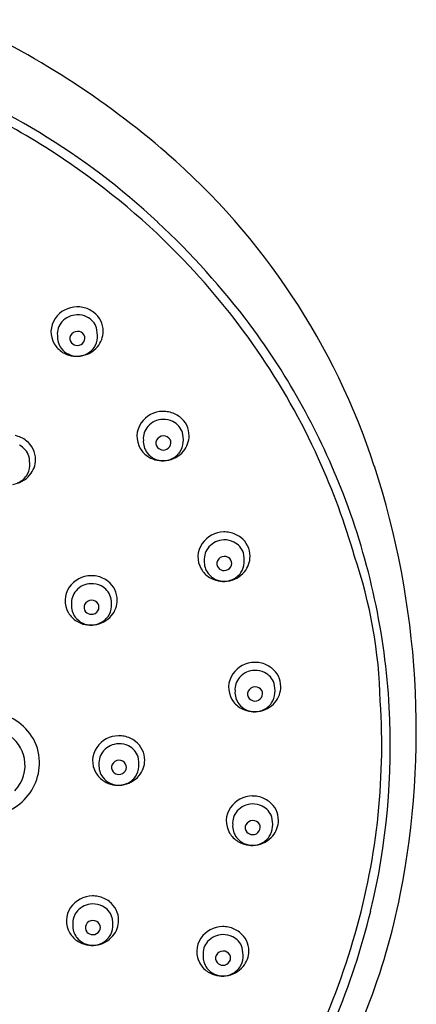
# Model space of a CAD drawing. Units: inches. Extents: x 5009.4 to 5024.9, y 1011.3 to 1069.1.
# Drawn here: x 5020.5 to 5021.7, y 1056 to 1059.1 of the extents above; entities that cross this region are included whole.
import ezdxf

# ---------------------------------------------------------------- set-up
doc = ezdxf.new("R2010")
doc.units = ezdxf.units.IN
doc.header["$LTSCALE"] = 0.64311
doc.header["$MEASUREMENT"] = 0
doc.layers.get('0').update_dxf_attribs({"color": 255, "linetype": 'CONTINUOUS'})

msp = doc.modelspace()

# ---------------------------------------------------------------- linework, layer by layer
for centre, radius, start, end in [((5019.1352, 1056.6073), 2.7616, 49.0299, 65.4884), ((5019.332, 1056.772), 2.3244, 47.0261, 70.4582), ((5019.2752, 1056.6781), 2.4042, 56.8697, 70.7746), ((5019.3086, 1056.7293), 2.343, 44.4429, 56.8697), ((5019.4722, 1056.9953), 2.2476, 18.0447, 49.0299), ((5019.125, 1056.5634), 2.6181, 37.1162, 46.8232), ((5019.3325, 1056.7527), 2.3096, 34.5689, 44.4429), ((5020.6595, 1058.1152), 0.0861, 90.7558, 145.2838), ((5020.6606, 1058.121), 0.0802, 78.4501, 91.5907), ((5020.6589, 1058.1127), 0.0888, 52.8211, 78.4501), ((5020.6605, 1058.1089), 0.0669, 91.798, 138.3584), ((5020.6608, 1058.1089), 0.0669, 63.5792, 92.1048), ((5020.6644, 1058.1152), 0.0596, 18.3256, 63.9457), ((5020.6671, 1058.1235), 0.0751, 359.8109, 52.8211), ((5020.6505, 1058.1213), 0.0752, 145.2838, 210.856), ((5020.6545, 1058.1142), 0.0589, 138.3584, 184.3689), ((5019.371, 1056.778), 2.2926, 21.0688, 36.5503), ((5020.6572, 1058.1056), 0.0615, 176.1693, 216.8869), ((5020.6568, 1058.0999), 0.021, 153.6334, 221.1566), ((5020.6599, 1058.0983), 0.0245, 90.5333, 153.6334), ((5020.6606, 1058.0993), 0.0236, 29.6502, 92.0876), ((5020.6627, 1058.1005), 0.0211, 327.9715, 29.6502), ((5020.606, 1058.1087), 0.1177, 356.9806, 12.397), ((5020.6651, 1058.1235), 0.0771, 319.9601, 359.8109), ((5020.6542, 1058.1233), 0.0793, 210.695, 238.3939), ((5020.6595, 1058.1022), 0.0245, 221.1566, 269.5752), ((5020.6595, 1058.1026), 0.0249, 269.5752, 327.9715), ((5020.6578, 1058.1296), 0.0866, 277.4384, 319.9601), ((5020.6636, 1058.1057), 0.0601, 325.1204, 356.9806), ((5020.6588, 1058.1077), 0.0641, 217.5114, 272.8827), ((5020.6578, 1058.1295), 0.0865, 238.5451, 277.5097), ((5020.6586, 1058.1124), 0.0688, 272.8827, 291.3217), ((5020.6603, 1058.1079), 0.0641, 291.3217, 325.1204), ((5019.3738, 1056.7812), 2.2594, 24.4179, 34.5689), ((5020.9343, 1057.7807), 0.0861, 90.7558, 145.2838), ((5020.9354, 1057.7866), 0.0802, 78.4501, 91.5907), ((5020.9337, 1057.7782), 0.0888, 52.8211, 78.4501), ((5020.9254, 1057.7869), 0.0752, 145.2838, 210.856), ((5020.9353, 1057.7745), 0.0669, 91.798, 138.3584), ((5020.9357, 1057.7745), 0.0669, 63.5792, 92.1048), ((5020.9392, 1057.7808), 0.0596, 18.3256, 63.9457), ((5020.9419, 1057.7891), 0.0751, 359.8109, 52.8211), ((5020.4427, 1057.7023), 0.0888, 52.8211, 78.4501), ((5020.9294, 1057.7797), 0.0589, 138.3584, 184.3689), ((5020.8809, 1057.7743), 0.1177, 356.9806, 12.397), ((5020.9399, 1057.7891), 0.0771, 319.9601, 359.8109), ((5020.4482, 1057.7048), 0.0596, 18.3256, 63.9457), ((5020.4509, 1057.7131), 0.0751, 359.8109, 52.8211), ((5020.932, 1057.7711), 0.0615, 176.1693, 216.8869), ((5020.9317, 1057.7655), 0.021, 153.6334, 221.1566), ((5020.9348, 1057.7639), 0.0245, 90.5333, 153.6334), ((5020.9354, 1057.7649), 0.0236, 29.6502, 92.0876), ((5020.9376, 1057.7661), 0.0211, 327.9715, 29.6502), ((5020.9384, 1057.7712), 0.0601, 325.1204, 356.9806), ((5020.929, 1057.7888), 0.0793, 210.695, 238.3939), ((5020.9337, 1057.7733), 0.0641, 217.5114, 272.8827), ((5020.9343, 1057.7678), 0.0245, 221.1566, 269.5752), ((5020.9343, 1057.7682), 0.0249, 269.5752, 327.9715), ((5020.9327, 1057.7952), 0.0866, 277.4384, 319.9601), ((5020.9352, 1057.7735), 0.0641, 291.3217, 325.1204), ((5020.3898, 1057.6983), 0.1177, 356.9806, 12.397), ((5020.4489, 1057.7131), 0.0771, 319.9601, 359.8109), ((5020.9326, 1057.7951), 0.0865, 238.5451, 277.5097), ((5020.9334, 1057.778), 0.0688, 272.8827, 291.3217), ((5019.3907, 1056.7888), 2.2409, 15.8997, 24.4179), ((5020.4417, 1057.7192), 0.0866, 277.4384, 319.9601), ((5020.4474, 1057.6952), 0.0601, 325.1204, 356.9806), ((5019.0162, 1056.8468), 2.7272, 348.868, 18.0447), ((5020.4441, 1057.6975), 0.0641, 291.3217, 325.1204), ((5019.4145, 1056.7948), 2.246, 3.2157, 21.0688), ((5021.1292, 1057.395), 0.0861, 90.7558, 145.2838), ((5021.1303, 1057.4009), 0.0802, 78.4501, 91.5907), ((5021.1286, 1057.3925), 0.0888, 52.8211, 78.4501), ((5021.1203, 1057.4012), 0.0752, 145.2838, 210.856), ((5021.1302, 1057.3888), 0.0669, 91.798, 138.3584), ((5021.1305, 1057.3888), 0.0669, 63.5792, 92.1048), ((5021.1341, 1057.3951), 0.0596, 18.3256, 63.9457), ((5021.1368, 1057.4034), 0.0751, 359.8109, 52.8211), ((5021.1243, 1057.394), 0.0589, 138.3584, 184.3689), ((5021.0757, 1057.3886), 0.1177, 356.9806, 12.397), ((5021.1269, 1057.3854), 0.0615, 176.1693, 216.8869), ((5021.1266, 1057.3797), 0.021, 153.6334, 221.1566), ((5021.1297, 1057.3782), 0.0245, 90.5333, 153.6334), ((5021.1303, 1057.3792), 0.0236, 29.6502, 92.0876), ((5021.1325, 1057.3804), 0.0211, 327.9715, 29.6502), ((5021.1333, 1057.3855), 0.0601, 325.1204, 356.9806), ((5021.1348, 1057.4034), 0.0771, 319.9601, 359.8109), ((5020.083, 1056.9035), 1.5457, 1.342, 18.8421), ((5021.1239, 1057.4031), 0.0793, 210.695, 238.3939), ((5021.1285, 1057.3875), 0.0641, 217.5114, 272.8827), ((5021.1292, 1057.382), 0.0245, 221.1566, 269.5752), ((5021.1292, 1057.3825), 0.0249, 269.5752, 327.9715), ((5021.1276, 1057.4095), 0.0866, 277.4384, 319.9601), ((5021.13, 1057.3878), 0.0641, 291.3217, 325.1204), ((5020.7045, 1057.2551), 0.0861, 90.7558, 145.2838), ((5020.7056, 1057.2609), 0.0802, 78.4501, 91.5907), ((5020.7039, 1057.2526), 0.0888, 52.8211, 78.4501), ((5020.7121, 1057.2634), 0.0751, 359.8109, 52.8211), ((5021.1275, 1057.4094), 0.0865, 238.5451, 277.5097), ((5021.1283, 1057.3923), 0.0688, 272.8827, 291.3217), ((5020.6955, 1057.2612), 0.0752, 145.2838, 210.856), ((5020.6995, 1057.254), 0.0589, 138.3584, 184.3689), ((5020.7054, 1057.2488), 0.0669, 91.798, 138.3584), ((5020.7058, 1057.2488), 0.0669, 63.5792, 92.1048), ((5020.7094, 1057.2551), 0.0596, 18.3256, 63.9457), ((5020.7049, 1057.2382), 0.0245, 90.5333, 153.6334), ((5020.7056, 1057.2392), 0.0236, 29.6502, 92.0876), ((5020.651, 1057.2486), 0.1177, 356.9806, 12.397), ((5020.7101, 1057.2634), 0.0771, 319.9601, 359.8109), ((5020.6992, 1057.2631), 0.0793, 210.695, 238.3939), ((5020.7022, 1057.2454), 0.0615, 176.1693, 216.8869), ((5020.7018, 1057.2398), 0.021, 153.6334, 221.1566), ((5020.7045, 1057.2421), 0.0245, 221.1566, 269.5752), ((5020.7045, 1057.2425), 0.0249, 269.5752, 327.9715), ((5020.7077, 1057.2404), 0.0211, 327.9715, 29.6502), ((5020.7086, 1057.2455), 0.0601, 325.1204, 356.9806), ((5020.7038, 1057.2476), 0.0641, 217.5114, 272.8827), ((5020.7027, 1057.2694), 0.0865, 238.5451, 277.5097), ((5020.7028, 1057.2695), 0.0866, 277.4384, 319.9601), ((5020.7053, 1057.2478), 0.0641, 291.3217, 325.1204), ((5020.7036, 1057.2523), 0.0688, 272.8827, 291.3217), ((5021.2275, 1056.9778), 0.0861, 90.7558, 145.2838), ((5021.2284, 1056.9715), 0.0669, 91.798, 138.3584), ((5021.2285, 1056.9837), 0.0802, 78.4501, 91.5907), ((5021.2288, 1056.9715), 0.0669, 63.5792, 92.1048), ((5021.2268, 1056.9753), 0.0888, 52.8211, 78.4501), ((5021.2351, 1056.9862), 0.0751, 359.8109, 52.8211), ((5021.2185, 1056.984), 0.0752, 145.2838, 210.856), ((5021.2225, 1056.9768), 0.0589, 138.3584, 184.3689), ((5021.2324, 1056.9779), 0.0596, 18.3256, 63.9457), ((5021.2251, 1056.9682), 0.0615, 176.1693, 216.8869), ((5021.2248, 1056.9625), 0.021, 153.6334, 221.1566), ((5021.2279, 1056.961), 0.0245, 90.5333, 153.6334), ((5021.2286, 1056.9619), 0.0236, 29.6502, 92.0876), ((5021.2307, 1056.9632), 0.0211, 327.9715, 29.6502), ((5021.174, 1056.9714), 0.1177, 356.9806, 12.397), ((5021.2331, 1056.9862), 0.0771, 319.9601, 359.8109), ((5021.2222, 1056.9859), 0.0793, 210.695, 238.3939), ((5021.2274, 1056.9648), 0.0245, 221.1566, 269.5752), ((5021.2274, 1056.9652), 0.0249, 269.5752, 327.9715), ((5021.2315, 1056.9683), 0.0601, 325.1204, 356.9806), ((5019.4634, 1056.7975), 2.1695, 343.2473, 3.7609), ((5021.2268, 1056.9703), 0.0641, 217.5114, 272.8827), ((5021.2257, 1056.9922), 0.0865, 238.5451, 277.5097), ((5021.2266, 1056.975), 0.0688, 272.8827, 291.3217), ((5021.2258, 1056.9923), 0.0866, 277.4384, 319.9601), ((5021.2283, 1056.9706), 0.0641, 291.3217, 325.1204), ((5019.4202, 1056.7951), 2.2402, 346.3937, 3.2157), ((5020.3688, 1056.7325), 0.1732, 33.518, 85.8935), ((5020.3729, 1056.7332), 0.1196, 11.2241, 58.1992), ((5020.3861, 1056.744), 0.1525, 1.1349, 33.518), ((5020.7924, 1056.7429), 0.0861, 90.7558, 145.2838), ((5020.7935, 1056.7487), 0.0802, 78.4501, 91.5907), ((5020.7918, 1056.7404), 0.0888, 52.8211, 78.4501), ((5020.7835, 1056.7491), 0.0752, 145.2838, 210.856), ((5020.7875, 1056.7419), 0.0589, 138.3584, 184.3689), ((5020.7934, 1056.7366), 0.0669, 91.798, 138.3584), ((5020.7937, 1056.7366), 0.0669, 63.5792, 92.1048), ((5020.7973, 1056.7429), 0.0596, 18.3256, 63.9457), ((5020.8, 1056.7512), 0.0751, 359.8109, 52.8211), ((5020.3758, 1056.7338), 0.1166, 316.3903, 11.2241), ((5020.7929, 1056.726), 0.0245, 90.5333, 153.6334), ((5020.7935, 1056.727), 0.0236, 29.6502, 92.0876), ((5020.739, 1056.7364), 0.1177, 356.9806, 12.397), ((5020.798, 1056.7512), 0.0771, 319.9601, 359.8109), ((5020.3686, 1056.7436), 0.17, 308.8961, 1.1349), ((5020.7901, 1056.7333), 0.0615, 176.1693, 216.8869), ((5020.7898, 1056.7276), 0.021, 153.6334, 221.1566), ((5020.7957, 1056.7282), 0.0211, 327.9715, 29.6502), ((5020.7965, 1056.7334), 0.0601, 325.1204, 356.9806), ((5020.7871, 1056.751), 0.0793, 210.695, 238.3939), ((5020.7917, 1056.7354), 0.0641, 217.5114, 272.8827), ((5020.7924, 1056.7299), 0.0245, 221.1566, 269.5752), ((5020.7924, 1056.7303), 0.0249, 269.5752, 327.9715), ((5020.7908, 1056.7573), 0.0866, 277.4384, 319.9601), ((5020.7932, 1056.7356), 0.0641, 291.3217, 325.1204), ((5020.7907, 1056.7572), 0.0865, 238.5451, 277.5097), ((5020.7915, 1056.7401), 0.0688, 272.8827, 291.3217), ((5021.22, 1056.5503), 0.0861, 90.7558, 145.2838), ((5021.2211, 1056.5562), 0.0802, 78.4501, 91.5907), ((5021.2194, 1056.5478), 0.0888, 52.8211, 78.4501), ((5020.3567, 1056.7583), 0.1889, 275.5161, 308.8961), ((5021.2111, 1056.5565), 0.0752, 145.2838, 210.856), ((5021.221, 1056.544), 0.0669, 91.798, 138.3584), ((5021.2213, 1056.544), 0.0669, 63.5792, 92.1048), ((5021.2249, 1056.5504), 0.0596, 18.3256, 63.9457), ((5021.2276, 1056.5587), 0.0751, 359.8109, 52.8211), ((5021.2151, 1056.5493), 0.0589, 138.3584, 184.3689), ((5021.1666, 1056.5438), 0.1177, 356.9806, 12.397), ((5021.2177, 1056.5407), 0.0615, 176.1693, 216.8869), ((5021.2174, 1056.535), 0.021, 153.6334, 221.1566), ((5021.2205, 1056.5335), 0.0245, 90.5333, 153.6334), ((5021.2211, 1056.5344), 0.0236, 29.6502, 92.0876), ((5021.2233, 1056.5357), 0.0211, 327.9715, 29.6502), ((5021.2241, 1056.5408), 0.0601, 325.1204, 356.9806), ((5021.2256, 1056.5587), 0.0771, 319.9601, 359.8109), ((5021.2147, 1056.5584), 0.0793, 210.695, 238.3939), ((5021.2193, 1056.5428), 0.0641, 217.5114, 272.8827), ((5021.22, 1056.5373), 0.0245, 221.1566, 269.5752), ((5021.22, 1056.5377), 0.0249, 269.5752, 327.9715), ((5021.2184, 1056.5648), 0.0866, 277.4384, 319.9601), ((5021.2208, 1056.5431), 0.0641, 291.3217, 325.1204), ((5021.2183, 1056.5647), 0.0865, 238.5451, 277.5097), ((5021.2191, 1056.5475), 0.0688, 272.8827, 291.3217), ((5020.7089, 1056.2304), 0.0861, 90.7558, 145.2838), ((5020.71, 1056.2363), 0.0802, 78.4501, 91.5907), ((5020.7083, 1056.2279), 0.0888, 52.8211, 78.4501), ((5019.6179, 1056.7284), 2.114, 328.3646, 348.868), ((5020.7, 1056.2366), 0.0752, 145.2838, 210.856), ((5020.7099, 1056.2242), 0.0669, 91.798, 138.3584), ((5020.7103, 1056.2242), 0.0669, 63.5792, 92.1048), ((5020.7138, 1056.2305), 0.0596, 18.3256, 63.9457), ((5020.7165, 1056.2388), 0.0751, 359.8109, 52.8211), ((5020.704, 1056.2294), 0.0589, 138.3584, 184.3689), ((5020.6555, 1056.224), 0.1177, 356.9806, 12.397), ((5019.3808, 1056.8046), 2.2808, 327.855, 346.3937), ((5020.7066, 1056.2208), 0.0615, 176.1693, 216.8869), ((5020.7063, 1056.2152), 0.021, 153.6334, 221.1566), ((5020.7094, 1056.2136), 0.0245, 90.5333, 153.6334), ((5020.71, 1056.2146), 0.0236, 29.6502, 92.0876), ((5020.7122, 1056.2158), 0.0211, 327.9715, 29.6502), ((5020.713, 1056.2209), 0.0601, 325.1204, 356.9806), ((5020.7145, 1056.2388), 0.0771, 319.9601, 359.8109), ((5021.1253, 1056.1324), 0.0861, 90.7558, 145.2838), ((5021.1264, 1056.1383), 0.0802, 78.4501, 91.5907), ((5021.1247, 1056.1299), 0.0888, 52.8211, 78.4501), ((5020.7036, 1056.2385), 0.0793, 210.695, 238.3939), ((5020.7083, 1056.2229), 0.0641, 217.5114, 272.8827), ((5020.7089, 1056.2174), 0.0245, 221.1566, 269.5752), ((5020.7089, 1056.2179), 0.0249, 269.5752, 327.9715), ((5020.7073, 1056.2449), 0.0866, 277.4384, 319.9601), ((5020.7098, 1056.2232), 0.0641, 291.3217, 325.1204), ((5021.1263, 1056.1261), 0.0669, 91.798, 138.3584), ((5021.1266, 1056.1261), 0.0669, 63.5792, 92.1048), ((5021.1302, 1056.1324), 0.0596, 18.3256, 63.9457), ((5021.1329, 1056.1407), 0.0751, 359.8109, 52.8211), ((5020.7072, 1056.2448), 0.0865, 238.5451, 277.5097), ((5020.708, 1056.2277), 0.0688, 272.8827, 291.3217), ((5021.1164, 1056.1386), 0.0752, 145.2838, 210.856), ((5021.1203, 1056.1314), 0.0589, 138.3584, 184.3689), ((5021.0718, 1056.1259), 0.1177, 356.9806, 12.397), ((5019.413, 1056.7926), 2.2164, 333.4961, 343.7449), ((5021.123, 1056.1228), 0.0615, 176.1693, 216.8869), ((5021.1226, 1056.1171), 0.021, 153.6334, 221.1566), ((5021.1258, 1056.1156), 0.0245, 90.5333, 153.6334), ((5021.1264, 1056.1165), 0.0236, 29.6502, 92.0876), ((5021.1286, 1056.1177), 0.0211, 327.9715, 29.6502), ((5021.1294, 1056.1229), 0.0601, 325.1204, 356.9806), ((5021.1309, 1056.1407), 0.0771, 319.9601, 359.8109), ((5021.12, 1056.1405), 0.0793, 210.695, 238.3939), ((5021.1253, 1056.1194), 0.0245, 221.1566, 269.5752), ((5021.1253, 1056.1198), 0.0249, 269.5752, 327.9715), ((5021.1237, 1056.1468), 0.0866, 277.4384, 319.9601), ((5021.1261, 1056.1251), 0.0641, 291.3217, 325.1204), ((5021.1246, 1056.1249), 0.0641, 217.5114, 272.8827), ((5021.1236, 1056.1467), 0.0865, 238.5451, 277.5097), ((5021.1244, 1056.1296), 0.0688, 272.8827, 291.3217)]:
    msp.add_arc(centre, radius, start, end)

doc.saveas('drawing.dxf')
